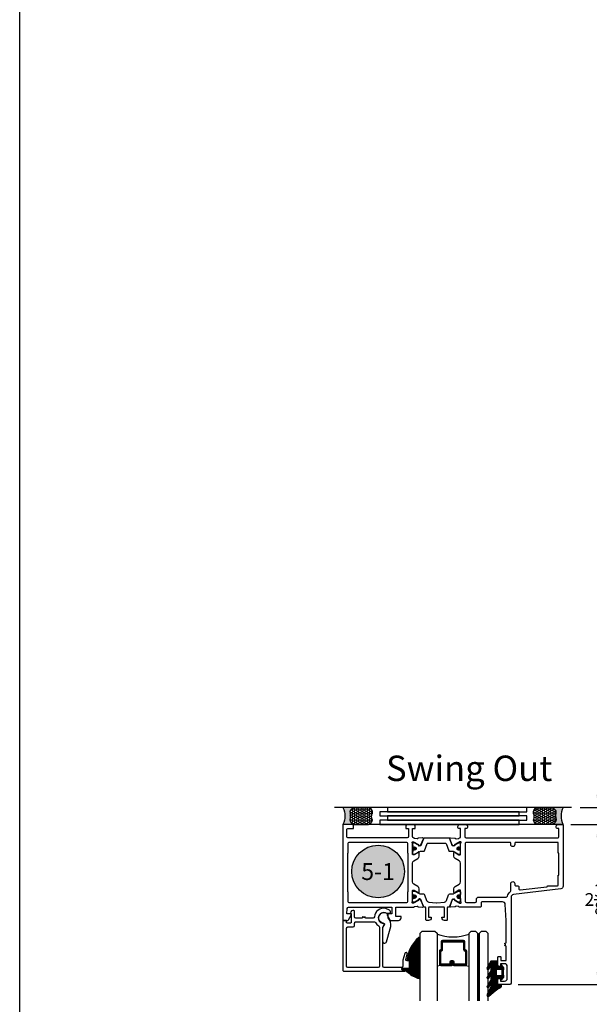
# Model space of a CAD drawing. Units: inches. Extents: x 0 to 108, y 0 to 43.
# Drawn here: x 38 to 46, y 22 to 36 of the extents above; entities that cross this region are included whole.
import ezdxf
from ezdxf.enums import TextEntityAlignment as Align

# ---------------------------------------------------------------- set-up
doc = ezdxf.new("R2010")
doc.units = ezdxf.units.IN
doc.header["$MEASUREMENT"] = 0
doc.linetypes.add('HIDDEN2', pattern=[0.1875, 0.125, -0.0625])
for name, color, linetype in [('Arcadia-Dim', 4, 'Continuous'), ('Arcadia-Hidden', 1, 'HIDDEN2'), ('Arcadia-Profile', 5, 'Continuous'), ('Arcadia-Shade', 8, 'Continuous'), ('Arcadia-Text', 3, 'Continuous')]:
    doc.layers.add(name, color=color, linetype=linetype)
doc.layers.add('Arcadia-Mview', color=6, linetype='Continuous', plot=False)
doc.styles.get("Standard").update_dxf_attribs({"font": 'ARIALN.TTF'})
doc.dimstyles.get("Standard").update_dxf_attribs({"dimtxt": 0.09375, "dimasz": 0.09375, "dimexe": 0.18, "dimexo": 0.0625, "dimgap": 0.09, "dimtad": 0, "dimtih": 1, "dimtoh": 1, "dimdec": 4, "dimzin": 0, "dimdsep": 46, "dimlunit": 4, "dimtxsty": 'Standard', "dimcen": 0.09, "dimadec": 0, "dimazin": 0, "dimtfac": 1, "dimtdec": 4, "dimtofl": 0, "dimtmove": 0, "dimatfit": 3, "dimfxl": 1, "dimtolj": 1, "dimtzin": 0, "dimarcsym": 0})

# ---------------------------------------------------------------- blocks, each defined once
blk = doc.blocks.new('*D80')
at = {"layer": 'Arcadia-Dim', "color": 0, "lineweight": -2, "transparency": 16777216}
for p, q in [((46.53910672251101, 24.60368863413584), (46.53910672251101, 25.16618863413584)), ((46.53910672251101, 25.16618863413584), (46.72660672251101, 25.16618863413584)), ((46.26809135525764, 24.41618863413584), (46.89910672251101, 24.41618863413584)), ((46.14193401708511, 24.16618340649365), (46.89910672251101, 24.16618340649365)), ((46.53910672251101, 23.97868340649365), (46.53910672251101, 23.79118340649365))]:
    blk.add_line(p, q, dxfattribs=at)
at = {"layer": 'Arcadia-Dim', "color": 0, "transparency": 16777216}
for points in [[(46.50785672251101, 24.60368863413584), (46.57035672251101, 24.60368863413584), (46.53910672251101, 24.41618863413584)], [(46.50785672251101, 23.97868340649365), (46.57035672251101, 23.97868340649365), (46.53910672251101, 24.16618340649365)]]:
    blk.add_solid(points, dxfattribs=at)
at = {"layer": 'Defpoints', "color": 0, "transparency": 16777216}
for p in [(46.14309135525764, 24.41618863413584), (46.53910672251101, 24.41618863413584), (46.01693401708511, 24.16618340649365)]:
    blk.add_point(p, dxfattribs=at)
at = {"layer": 'Arcadia-Dim', "color": 0, "lineweight": -3, "transparency": 16777216, "insert": (47.2935013336979, 25.16618863413585), "char_height": 0.1875, "attachment_point": 5}
blk.add_mtext('\\A1;{\\H1.000000x;\\S1/4;}" SHIM', dxfattribs=at)
blk = doc.blocks.new('*D81')
at = {"layer": 'Arcadia-Dim', "color": 0, "lineweight": -2, "transparency": 16777216}
for p, q in [((46.13127615525758, 24.16619386175154), (46.89910497996802, 24.16619386175154)), ((46.53910497996802, 23.97869386175154), (46.53910497996802, 23.46146135655123)), ((46.53910497996802, 21.99065386175148), (46.53910497996802, 22.65603161575996)), ((45.35541135525762, 21.80315386175148), (46.89910497996802, 21.80315386175148))]:
    blk.add_line(p, q, dxfattribs=at)
at = {"layer": 'Arcadia-Dim', "color": 0, "transparency": 16777216}
for points in [[(46.50785497996802, 23.97869386175154), (46.57035497996802, 23.97869386175154), (46.53910497996802, 24.16619386175154)], [(46.50785497996802, 21.99065386175148), (46.57035497996802, 21.99065386175148), (46.53910497996802, 21.80315386175148)]]:
    blk.add_solid(points, dxfattribs=at)
at = {"layer": 'Defpoints', "color": 0, "transparency": 16777216}
for p in [(46.00627615525758, 24.16619386175154), (46.53910497996802, 24.16619386175154), (45.23041135525762, 21.80315386175148)]:
    blk.add_point(p, dxfattribs=at)
at = {"layer": 'Arcadia-Dim', "color": 0, "lineweight": -3, "transparency": 16777216, "insert": (46.53910497996802, 23.05874648615561), "char_height": 0.1875, "attachment_point": 5}
blk.add_mtext('\\A1;2{\\H1.000000x;\\S3/8;}"', dxfattribs=at)
blk = doc.blocks.new('Dynblock-Sealant')
at = {"layer": 'Arcadia-Profile'}
h = blk.add_hatch(color=256, dxfattribs=at)
edge = h.paths.add_edge_path()
edge.add_line((-3.053113317717186e-16, 0.3750000000000013), (-0.2561978488290509, 0.3750000000000013))
edge.add_arc((-0.2968777799670104, 0.2172425456151554), 0.1629179892196558, 35.12576795111403, 75.54049043261, ccw=False)
edge.add_arc((-0.1891877120709748, 0.2930007706583724), 0.03124999999998449, -9.589877105315225, 35.125767951116984, ccw=False)
edge.add_arc((0.3231379503014348, 0.2064404742972084), 0.4883366330377225, 170.4101228946807, 190.9855794753516)
edge.add_arc((-0.2710315728123671, 0.1106123631241158), 0.1148149856163851, -74.4499340415818, 1.3823096407652997, ccw=False)
edge.add_line((-0.2402519359356224, 3.381739333008227e-13), (-4.47947234860635e-13, 3.381739333008227e-13))
edge.add_arc((0.373177790171672, 0.1874999999997243), 0.4176337068263487, 153.3231490947054, 206.6768509051579, ccw=False)
at = {"layer": 'Arcadia-Shade', "lineweight": -3}
h = blk.add_hatch(dxfattribs=at)
h.set_pattern_fill('HONEY', color=256, scale=0.25)
h.set_pattern_definition([(0, (0, 0), (0.046875, 0.02706329386826371), [0.03125, -0.0625]), (120, (0, 0), (-0.04687499999999999, 0.02706329386826371), [0.03125, -0.06249999999999999]), (59.99999999999999, (0, 0), (1.040834085586084e-17, 0.05412658773652742), [-0.0625, 0.03125])])
h.paths.add_polyline_path([(-0.2402519359368233, -2.886579864025407e-15, 0.3435090603726194), (-0.1562500000000309, 0.1133821040536955, -0.0900193469024165), (-0.1583744156327502, 0.2877946912689345, 0.1976228614784509), (-0.1636286172469866, 0.3109811814372566, 0.1781934081275223), (-0.2561978488290509, 0.3750000000000013), (-0.550297450482238, 0.3750000000000013, 0.09541692369353451), (-0.5863897107137318, 0.3680490913405168, 0.3204879081861729), (-0.6582734691761499, 0.2585863400617527, 0.1072170252175634), (-0.6516444408070798, 0.2329292479401068, -0.2200532177358034), (-0.6478854977273305, 0.1199428811052638, 0.197198363996938), (-0.6483858901275293, 0.0724912902839393, 0.2294187004830097), (-0.5691393538842893, -2.886579864025407e-15)])
at = {"layer": 'Arcadia-Profile'}
blk.add_lwpolyline([(-0.65164444080708, 0.2329292479401071, -0.1073450320601699), (-0.6582747017734847, 0.2586179536280531, -0.3204104769671941), (-0.5863897107137311, 0.368049091340517, -0.09541692369342575), (-0.5502974504822792, 0.3750000000000013), (-0.2561978488290509, 0.3750000000000013, -0.1781934081275193), (-0.1636286172469877, 0.3109811814372581, -0.1976228614784485), (-0.1583744156327499, 0.2877946912689366, 0.09001934690241879), (-0.1562500000000304, 0.1133821040536933, -0.3435090603726143), (-0.2402519359368232, -2.886579864025407e-15), (-0.5691393538842894, -2.886579864025407e-15, -0.2294187004830065), (-0.6483858901275288, 0.07249129028393797, -0.1971983639969396), (-0.647885497727331, 0.1199428811052629, 0.2200532177358061)], format="xyb", close=True, dxfattribs=at)
blk.add_arc((0.373177790170492, 0.1874999999999977), 0.4176337068251686, 153.3231490946662, 206.6768509053331, dxfattribs=at)
blk = doc.blocks.new('Keynote')
at = {"layer": 'Arcadia-Shade', "lineweight": -3}
h = blk.add_hatch(color=256, dxfattribs=at)
h.dxf.hatch_style = 1
edge = h.paths.add_edge_path()
edge.add_arc((0, 0), 0.09720000000000002, 0, 360)
at = {"layer": 'Defpoints', "lineweight": -3}
blk.add_circle((0, 0), 0.09720000000000002, dxfattribs=at)
at = {"layer": 'Arcadia-Text'}
blk.add_attdef('KEYNOTE_BUBBLE', text='', height=0.0625, dxfattribs=at).set_placement((0, 0), align=Align.MIDDLE_CENTER)
blk = doc.blocks.new('bk1')
at = {"layer": 'Arcadia-Shade'}
h = blk.add_hatch(dxfattribs=at)
h.set_pattern_fill('ANSI31', color=256, scale=0.1, style=0)
h.set_pattern_definition([(45, (-3.084229204959328, -17.73838797465977), (-0.008838834764831844, 0.008838834764831846), [])])
edge = h.paths.add_edge_path()
edge.add_arc((0.04528905896143148, -0.0078760401161318), 0.007876040127764793, 36.79257035476502, 90.003114077286, ccw=False)
edge.add_line((0.05159626310040721, -0.003158924043418665), (0.1039064620445629, -0.09634132964492892))
edge.add_arc((0.0926396672714092, -0.1073521153283486), 0.01575366832920392, -135.65762008703751, 44.34159839586499, ccw=False)
edge.add_line((0.08137302268693247, -0.1183630546903487), (0.05575277419274016, -0.0765470468594458))
edge.add_arc((0.05317189758013204, -0.07952181107384332), 0.003938292297527908, 49.05540922337399, 180.0038949324415)
edge.add_line((0.04923360529170395, -0.0795220787965718), (0.04923360529170395, -0.1310576452690384))
edge.add_arc((0.06893120228654899, -0.1310557386121737), 0.01969759708712382, 180.0055460263002, 218.0301004030916)
edge.add_line((0.0534156570637947, -0.143190943078821), (0.1030597150600556, -0.2294434265729706))
edge.add_arc((0.0926398368873633, -0.2412587520402621), 0.01575359568580389, -131.4098311442399, 48.59108558456529, ccw=False)
edge.add_line((0.08221976967155342, -0.2530739107886575), (0.05557999907586009, -0.2136397913031942))
edge.add_arc((0.05317207989163131, -0.2167564413347945), 0.003938474605383531, 52.31037899084509, 180.0030159024869)
edge.add_line((0.04923360529170395, -0.2167566486459691), (0.04923360529170395, -0.2722843647491118))
edge.add_arc((0.06892909253500634, -0.2722830296099544), 0.01969548728855632, 180.0038840287483, 220.9011710102471)
edge.add_line((0.05404245370090166, -0.2851787732394087), (0.1027219778717949, -0.3631915514625916))
edge.add_arc((0.09257525401708343, -0.3752427417068879), 0.01575395795627225, -129.48585211088562, 49.90367392772549, ccw=False)
edge.add_line((0.08255750646588922, -0.3874013569770796), (0.05591142651491054, -0.3412308231528414))
edge.add_arc((0.05317189652189494, -0.3440601540461553), 0.003938291239420054, 45.92384542960382, 180.0039224947124)
edge.add_line((0.04923360529170395, -0.3440604236633362), (0.04923360529170395, -0.378691103377264))
edge.add_arc((0.06893024730649933, -0.37868964282701), 0.01969664206894691, 180.0042486107584, 220.5435320741798)
edge.add_line((0.05396252653628153, -0.3914929644170115), (0.1033604936835104, -0.4945079082605162))
edge.add_arc((0.09255636870759588, -0.5059730933045239), 0.01575371653256839, -133.30127593981888, 46.70031457998198, ccw=False)
edge.add_line((0.08175192546451626, -0.5174379784236862), (-0.01099749137625849, -0.4395492975779689))
edge.add_arc((-0.5355349499666301, -1.162460718455338), 0.8931631810029912, 54.03572818524919, 60.38505166391951)
edge.add_arc((-0.08073177967157613, -0.3618953283146459), 0.0275715756076522, 180.0030420730256, 240.8503998616742, ccw=False)
edge.add_line((-0.1083033552403663, -0.3618967922051297), (-0.1083033552403663, -0.3583965249524681))
edge.add_arc((-0.1043654420008163, -0.3583960744365493), 0.003937913265320583, 89.99343936071699, 180.0065549084174, ccw=False)
edge.add_line((-0.1043649910910176, -0.3544581611970443), (-0.05710402305334128, -0.3544581611970443))
edge.add_arc((-0.05710387303130119, -0.346581283206525), 0.007876877991947988, 269.9989087516983, 359.9989082874732)
edge.add_line((-0.04922699504078309, -0.3465814332923856), (-0.04922699504078309, -0.3008363764727164))
edge.add_arc((-0.02953399301067082, -0.3008364469033716), 0.01969300203023822, 149.0375371201888, 179.9997950856205, ccw=False)
edge.add_line((-0.04642083169784428, -0.2907048622239472), (-0.03881483460446589, -0.278028300174924))
edge.add_arc((-0.04725439144859965, -0.2729638691948758), 0.009842488551023933, 329.0327648858695, 360.00771869751)
edge.add_line((-0.03741190298688934, -0.272962543247445), (-0.03741190298688934, -0.2658436208978401))
edge.add_arc((-0.04725736204039759, -0.2658430199180655), 0.009845459071850545, 359.9965025902372, 450.0034974097628)
edge.add_line((-0.04725796302017216, -0.2559975608645573), (-0.06104238720268995, -0.2559975608645573))
edge.add_line((-0.06104238720268995, -0.2559975608645573), (-0.1004266273355938, -0.2559975608645573))
edge.add_line((-0.1004266273355938, -0.2559975608645573), (-0.1004266273355938, -0.2658436208978401))
edge.add_arc((-0.1083033362540903, -0.2658434829615477), 0.007876708919704234, 240.0022864525533, 359.9989966409224, ccw=False)
edge.add_line((-0.1122414184939657, -0.2726650701432618), (-0.1398108674686114, -0.2362838062472292))
edge.add_line((-0.1398108674686114, -0.2362838062472292), (-0.1358725033193764, -0.1671768925108381))
edge.add_line((-0.1358725033193764, -0.1671768925108381), (-0.1398108674686114, -0.09806997877433332))
edge.add_line((-0.1398108674686114, -0.09806997877433332), (-0.1122414184939657, -0.06168811387487949))
edge.add_arc((-0.1083029459858285, -0.06850902510964585), 0.007876318668636672, -0.0039165890725030295, 120.00263063095511, ccw=False)
edge.add_line((-0.1004266273355938, -0.06850956351411241), (-0.1004266273355938, -0.07876848026603511))
edge.add_line((-0.1004266273355938, -0.07876848026603511), (-0.04725796302017216, -0.07876848026603511))
edge.add_arc((-0.0472578127968404, -0.06892257045608405), 0.009845909811097077, 269.999125813352, 360.0008741866479)
edge.add_line((-0.03741190298688934, -0.0689224202327523), (-0.03741190298688934, -0.06180349748933622))
edge.add_arc((-0.04725220652430141, -0.06180156643995838), 0.009840303726885475, 359.988756345011, 390.9707600716095)
edge.add_line((-0.03881483460446589, -0.05673774056185721), (-0.04642083169784428, -0.04406147901465829))
edge.add_arc((-0.02953152905453003, -0.03392921188406931), 0.019695466000658, 180.0021913423099, 210.9604775973385, ccw=False)
edge.add_line((-0.04922699504078309, -0.03392996515958657), (-0.04922699504078309, -0.003938363755423779))
edge.add_arc((-0.04528908180128993, -0.003937913239448095), 0.003937913265263746, 89.99343936154412, 180.0065549092444, ccw=False)
edge.add_line((-0.04528863089154811, 0), (0.04528863089154811, 0))
edge = h.paths.add_edge_path(flags=16)
edge.add_arc((-0.1004260261672944, -0.2047973273822521), 0.01181599336458055, 180.0043703834808, 269.9970849335064)
edge.add_line((-0.1004266273355938, -0.2166133207315397), (-0.04528863089154811, -0.2166133207315397))
edge.add_arc((-0.04528818036598298, -0.2047986795970073), 0.01181464114312233, 269.9978151504445, 360.0021867592928)
edge.add_line((-0.03347353923146557, -0.204798228677646), (-0.03347353923146557, -0.1299681125608458))
edge.add_arc((-0.04528802991035986, -0.1299672110970531), 0.01181449071328583, 359.9956282439918, 450.002914529835)
edge.add_line((-0.04528863089154811, -0.1181527203990527), (-0.1004266273355938, -0.1181527203990527))
edge.add_arc((-0.100426176666196, -0.1299685632303574), 0.01181584283989926, 90.00218532480584, 179.9978146746428)
edge.add_line((-0.1122420194975007, -0.1299681125608458), (-0.1122420194975007, -0.204798228677646))
at = {"layer": 'Arcadia-Profile'}
for points in [[(0.04528863089154811, 0, -0.23643856), (0.05159626310040721, -0.003158924043418665), (0.1039064620445629, -0.09634132964492892, -0.99999318), (0.08137302268693247, -0.1183630546903487), (0.05575277419274016, -0.0765470468594458, 0.64290389), (0.04923360529170395, -0.0795220787965718), (0.04923360529170395, -0.1310576452690384, 0.16745275), (0.0534156570637947, -0.143190943078821), (0.1030597150600556, -0.2294434265729706, -1.000008), (0.08221976967155342, -0.2530739107886575), (0.05557999907586009, -0.2136397913031942, 0.62300613), (0.04923360529170395, -0.2167566486459691), (0.04923360529170395, -0.2722843647491118, 0.18036667), (0.05404245370090166, -0.2851787732394087), (0.1027219778717949, -0.3631915514625916, -0.99468675), (0.08255750646588922, -0.3874013569770796), (0.05591142651491054, -0.3412308231528414, 0.66238815), (0.04923360529170395, -0.3440604236633362), (0.04923360529170395, -0.378691103377264, 0.17875422), (0.05396252653628153, -0.3914929644170115), (0.1033604936835104, -0.4945079082605162, -1.00001388), (0.08175192546451626, -0.5174379784236862), (-0.01099749137625849, -0.4395492975779689, 0.02771124), (-0.09416166283102712, -0.3859749881920607, -0.27191589), (-0.1083033552403663, -0.3618967922051297), (-0.1083033552403663, -0.3583965249524681, -0.41428061), (-0.1043649910910176, -0.3544581611970443), (-0.05710402305334128, -0.3544581611970443, 0.41421356), (-0.04922699504078309, -0.3465814332923856), (-0.04922699504078309, -0.3008363764727164, -0.1359263), (-0.04642083169784428, -0.2907048622239472), (-0.03881483460446589, -0.278028300174924, 0.13598272), (-0.03741190298688934, -0.272962543247445), (-0.03741190298688934, -0.2658436208978401, 0.41424932), (-0.04725796302017216, -0.2559975608645573), (-0.06104238720268995, -0.2559975608645573), (-0.1004266273355938, -0.2559975608645573), (-0.1004266273355938, -0.2658436208978401, -0.57733113), (-0.1122414184939657, -0.2726650701432618), (-0.1398108674686114, -0.2362838062472292), (-0.1358725033193764, -0.1671768925108381), (-0.1398108674686114, -0.09806997877433332), (-0.1122414184939657, -0.06168811387487949, -0.57738836), (-0.1004266273355938, -0.06850956351411241), (-0.1004266273355938, -0.07876848026603511), (-0.04725796302017216, -0.07876848026603511, 0.4142225), (-0.03741190298688934, -0.0689224202327523), (-0.03741190298688934, -0.06180349748933622, 0.13601405), (-0.03881483460446589, -0.05673774056185721), (-0.04642083169784428, -0.04406147901465829, -0.13590865), (-0.04922699504078309, -0.03392996515958657), (-0.04922699504078309, -0.003938363755423779, -0.41428061), (-0.04528863089154811, 0), (0.04528863089154811, 0)], [(-0.1122420194975007, -0.204798228677646, 0.41417632), (-0.1004266273355938, -0.2166133207315397), (-0.04528863089154811, -0.2166133207315397, 0.41423591), (-0.03347353923146557, -0.204798228677646), (-0.03347353923146557, -0.1299681125608458, 0.41425081), (-0.04528863089154811, -0.1181527203990527), (-0.1004266273355938, -0.1181527203990527, 0.41419122), (-0.1122420194975007, -0.1299681125608458), (-0.1122420194975007, -0.204798228677646)]]:
    blk.add_lwpolyline(points, format="xyb", dxfattribs=at)
blk = doc.blocks.new('bk2')
at = {"layer": 'Arcadia-Shade'}
h = blk.add_hatch(dxfattribs=at)
h.set_pattern_fill('ANSI31', color=256, scale=0.1, style=0)
h.set_pattern_definition([(45, (-0.4911508890952068, 0.1086505611763011), (-0.008838834764831844, 0.008838834764831846), [])])
edge = h.paths.add_edge_path()
edge.add_line((0.0787381473643336, -0.05905359182283121), (0.09842307848850851, -0.05905359182283121))
edge.add_line((0.09842307848850851, -0.05905359182283121), (0.1139243196903408, -0.05727543897172893))
edge.add_arc((0.1100096264547512, -0.06677861216137082), 0.01027789491097759, -86.33271532711387, 67.61150431710661, ccw=False)
edge.add_arc((0.1211234149503093, -0.2229346386083476), 0.1462733949634363, 94.09929891832716, 134.4846178150608)
edge.add_arc((-0.1958174005382334, 0.08958165016524072), 0.2988589573299815, 280.4899764824865, 315.8520788058135, ccw=False)
edge.add_arc((-0.1454516002945376, -0.1938965966195183), 0.01114590802174901, 162.9350978033882, 291.2820438606224, ccw=False)
edge.add_arc((-3.591210818203889, 0.09735011526123706), 3.447153872391924, 355.2079146260878, 364.7921451387287)
edge.add_arc((-0.1455701202174579, 0.389237685990818), 0.0112383667704525, 74.54712736020389, 200.3495045522186, ccw=False)
edge.add_line((-0.1425757060185332, 0.4000697851074477), (-0.1341886525663084, 0.3975058812449248))
edge.add_arc((-0.4699740680080435, 0.0115892085572851), 0.5115501182500864, 5.323903412290292, 48.973527531807974, ccw=False)
edge.add_line((0.0393692614735528, 0.05905389221028656), (0, 0.05905389221028656))
edge.add_line((0, 0.05905389221028656), (0, -0.05905389221028656))
edge.add_line((0, -0.05905389221028656), (0.04429041915773269, -0.05905389221028656))
edge.add_line((0.04429041915773269, -0.05905389221028656), (0.0787381473643336, -0.05905359182283121))
at = {"layer": 'Arcadia-Profile'}
blk.add_lwpolyline([(0.0787381473643336, -0.05905359182283121), (0.09842307848850851, -0.05905359182283121), (0.1139243196903408, -0.05727543897172893, -0.7950386100000493), (0.1106670262848866, -0.07703546105683756, 0.1780610400000013), (0.0186270503288597, -0.1185775530151005, -0.1555325143321136), (-0.1414060901411176, -0.2042824096944713), (-0.1414060901411176, -0.2042824096944713, -0.6269762799999632), (-0.1561067869378121, -0.1906257766571429, 0.04184348999999993), (-0.1561070873252673, 0.3853295903118266, -0.6116153099999909), (-0.1425757060185332, 0.4000697851074477), (-0.1341886525663084, 0.3975058812449248, -0.1927942122098884), (0.0393692614735528, 0.05905389221028656), (0, 0.05905389221028656), (0, -0.05905389221028656), (0.04429041915773269, -0.05905389221028656)], format="xyb", close=True, dxfattribs=at)
blk = doc.blocks.new('*U155')
at = {"layer": 'Arcadia-Profile', "lineweight": -3}
h = blk.add_hatch(dxfattribs=at)
h.set_pattern_fill('ANSI31', color=256, scale=0.1, angle=270, style=0)
h.set_pattern_definition([(315, (-10.78198459683648, 12.97206801662648), (0.008838834764831847, 0.008838834764831842), [])])
edge = h.paths.add_edge_path()
edge.add_line((0.4401055602783686, -0.01703482333616035), (0.4401055602783686, -0.04101656066993042))
edge.add_arc((0.4597905602784348, -0.04101656066990234), 0.01968500000006623, 180.0000000000817, 270.0000000000837)
edge.add_line((0.4597905602784635, -0.06070156066996857), (0.4847670993581801, -0.06070156066996857))
edge.add_line((0.4847670993581801, -0.06070156066996857), (0.4847670993581801, -0.04101656066993042))
edge.add_line((0.4847670993581801, -0.04101656066993042), (0.4597905602784635, -0.04101656066993042))
edge.add_line((0.4597905602784635, -0.04101656066993042), (0.4597905602784635, -0.01703482333616035))
edge.add_line((0.4597905602784635, -0.01703482333616035), (0.4878719006697452, -0.01703482333616035))
edge.add_arc((0.487871900669802, 0.00265017666387779), 0.01968500000003814, 269.9999999998346, 359.9999999998346)
edge.add_line((0.5075569006698402, 0.002650176663820947), (0.5075569006698402, 0.1676088704928991))
edge.add_arc((0.4878719006697736, 0.1676088704928707), 0.01968500000006657, 8.272512049295473e-11, 90.00000000008272)
edge.add_line((0.4878719006697452, 0.1872938704929372), (0.2973814112152127, 0.1872938704929372))
edge.add_arc((0.2973814112152429, 0.167608870492969), 0.01968499999996826, 90.00000000008805, 155.4529343160534)
edge.add_line((0.2794755353408505, 0.1757868185344766), (0.2721936913334844, 0.1598429907832331))
edge.add_line((0.2721936913334844, 0.1598429907832331), (0.1572747926375655, 0.1598429907832331))
edge.add_arc((0.1572747926375655, 0.1401579907832518), 0.0196849999999813, 90, 180)
edge.add_line((0.1375897926375842, 0.1401579907832518), (0.137589792637641, -0.1689059907832013))
edge.add_arc((0.1572747926376223, -0.1689059907832013), 0.0196849999999813, 180, 270)
edge.add_line((0.1572747926376223, -0.1885909907831826), (0.2721936913335412, -0.1885909907831826))
edge.add_line((0.2721936913335412, -0.1885909907831826), (0.2794755353409073, -0.2045348185343694))
edge.add_arc((0.2973814112152998, -0.1963568704928617), 0.01968499999996829, 204.5470656839466, 269.9999999999118)
edge.add_line((0.2973814112152695, -0.21604187049283), (0.487871900669802, -0.21604187049283))
edge.add_arc((0.4878719006698017, -0.1963568704928483), 0.01968499999998163, 270.000000000001, 359.9999999999991)
edge.add_line((0.5075569006697833, -0.1963568704928487), (0.5075569006698402, -0.03869533475400955))
edge.add_arc((0.4878719006697736, -0.03869533475403797), 0.01968500000006657, 8.272512049295473e-11, 90.00000000008272)
edge.add_line((0.4878719006697452, -0.0190103347539714), (0.4637063736086589, -0.0190103347539714))
edge.add_line((0.4637063736086589, -0.0190103347539714), (0.4637063736086589, -0.03869533475400955))
edge.add_line((0.4637063736086589, -0.03869533475400955), (0.4878719006697452, -0.03869533475400955))
edge.add_line((0.4878719006697452, -0.03869533475400955), (0.487871900669802, -0.1963568704928487))
edge.add_line((0.487871900669802, -0.1963568704928487), (0.2973814112152695, -0.1963568704928487))
edge.add_line((0.2973814112152695, -0.1963568704928487), (0.2900995672079034, -0.1804130427416619))
edge.add_arc((0.2721936913335093, -0.1885909907831721), 0.01968499999997072, 24.54706568395124, 89.99999999990726)
edge.add_line((0.2721936913335412, -0.1689059907832013), (0.1572747926376223, -0.1689059907832013))
edge.add_line((0.1572747926376223, -0.1689059907832013), (0.1572747926375655, 0.1401579907832518))
edge.add_line((0.1572747926375655, 0.1401579907832518), (0.2721936913334844, 0.1401579907832518))
edge.add_arc((0.2721936913334537, 0.1598429907832206), 0.01968499999996881, 270.0000000000891, 335.4529343160523)
edge.add_line((0.2900995672078466, 0.1516650427417123), (0.2973814112152127, 0.1676088704928991))
edge.add_line((0.2973814112152127, 0.1676088704928991), (0.4878719006697452, 0.1676088704928991))
edge.add_line((0.4878719006697452, 0.1676088704928991), (0.4878719006697452, 0.002650176663820947))
edge.add_line((0.4878719006697452, 0.002650176663820947), (0.4597905602784635, 0.002650176663820947))
edge.add_arc((0.4597905602784067, -0.01703482333621721), 0.01968500000003816, 89.99999999983456, 179.9999999998345)
at = {"layer": 'Arcadia-Hidden', "const_width": 0.015625}
blk.add_lwpolyline([(0.03125, 0.3606249954928704), (1.03125, 0.3606249954928686)], dxfattribs=at)
at = {"layer": 'Arcadia-Profile'}
for p, q in [((0.5075569006698402, 0.1676083704929003), (0.5169320521637815, 0.2212499954929119)), ((0.2815154023858213, -0.2080088655504535), (0.2857294161576647, -0.2122228793222969)), ((0.507556900669897, -0.1963568704928487), (0.5169320521638383, -0.2499984954928602))]:
    blk.add_line(p, q, dxfattribs=at)
for points in [[(1.03125, 0.3749999954929142), (0.03125, 0.3749999954929142), (0, 0.4062499954929142), (5.684341886080801e-14, 0.4687499954929142), (0.03125000000005684, 0.4999999954929142), (1.03125, 0.4999999954929142)], [(1.03125, 0.2212499954928551), (0.03124999999994316, 0.2212499954928551), (-5.684341886080801e-14, 0.2524999954928551), (0, 0.3149999954928551), (0.03125, 0.3462499954928551), (1.03125, 0.3462499954928551)], [(1.03125, -0.4999999954929133), (0.03125, -0.4999999954929133), (0, -0.4687499954929133), (0, -0.2812499954929133), (0.03125, -0.2499999954929133), (1.03125, -0.2499999954929133)]]:
    blk.add_lwpolyline(points, dxfattribs=at)
blk.add_lwpolyline([(0.4401055602783686, -0.01703482333616035), (0.4401055602783686, -0.04101656066993042, 0.4142135623731049), (0.4597905602784635, -0.06070156066996857), (0.4847670993581801, -0.06070156066996857), (0.4847670993581801, -0.04101656066993042), (0.4597905602784635, -0.04101656066993042), (0.4597905602784635, -0.01703482333616035), (0.4878719006697452, -0.01703482333616035, 0.414213562373095), (0.5075569006698402, 0.002650176663820947), (0.5075569006698402, 0.1676088704928991, 0.414213562373095), (0.4878719006697452, 0.1872938704929372), (0.2973814112152127, 0.1872938704929372, 0.2936188569408289), (0.2794755353408505, 0.1757868185344766), (0.2721936913334844, 0.1598429907832331), (0.1572747926375655, 0.1598429907832331, 0.414213562373095), (0.1375897926375842, 0.1401579907832518), (0.137589792637641, -0.1689059907832013, 0.414213562373095), (0.1572747926376223, -0.1885909907831826), (0.2721936913335412, -0.1885909907831826), (0.2794755353409073, -0.2045348185343694, 0.2936188569408282), (0.2973814112152695, -0.21604187049283), (0.487871900669802, -0.21604187049283, 0.4142135623730852), (0.5075569006697833, -0.1963568704928487), (0.5075569006698402, -0.03869533475400955, 0.414213562373095), (0.4878719006697452, -0.0190103347539714), (0.4637063736086589, -0.0190103347539714), (0.4637063736086589, -0.03869533475400955), (0.4878719006697452, -0.03869533475400955), (0.487871900669802, -0.1963568704928487), (0.2973814112152695, -0.1963568704928487), (0.2900995672079034, -0.1804130427416619, 0.2936188569407848), (0.2721936913335412, -0.1689059907832013), (0.1572747926376223, -0.1689059907832013), (0.1572747926375655, 0.1401579907832518), (0.2721936913334844, 0.1401579907832518, 0.293618856940819), (0.2900995672078466, 0.1516650427417123), (0.2973814112152127, 0.1676088704928991), (0.4878719006697452, 0.1676088704928991), (0.4878719006697452, 0.002650176663820947), (0.4597905602784635, 0.002650176663820947, 0.4142135623730945)], format="xyb", close=True, dxfattribs=at)
blk.add_arc((-0.5710439123203983, -0.01437425000000703), 0.657511968691248, 339.0006506268715, 20.99934937314054, dxfattribs=at)

msp = doc.modelspace()

# ---------------------------------------------------------------- hatches: boundary and pattern name
at = {"layer": 'Arcadia-Profile', "lineweight": -3}
h = msp.add_hatch(color=256, dxfattribs=at)
edge = h.paths.add_edge_path()
edge.add_arc((43.82623261418581, 23.81021494434885), 0.0236304, 180, 540, ccw=False)
h = msp.add_hatch(color=256, dxfattribs=at)
edge = h.paths.add_edge_path()
edge.add_arc((44.47620869986881, 23.81021778835504), 0.0236304, 180, 540, ccw=False)
h = msp.add_hatch(color=256, dxfattribs=at)
edge = h.paths.add_edge_path()
edge.add_arc((43.82623247509744, 23.101137975712), 0.02363048918312921, 540, 900)
h = msp.add_hatch(color=256, dxfattribs=at)
edge = h.paths.add_edge_path()
edge.add_arc((44.47620849725894, 23.10113517561019), 0.02363048918312921, 540, 900)

# ---------------------------------------------------------------- linework, layer by layer
at = {"layer": 'Arcadia-Mview', "lineweight": -3}
msp.add_lwpolyline([(38, 37.31832558586399), (70, 37.31832558586399), (70, 0), (38, 0)], close=True, dxfattribs=at)
at = {"layer": 'Arcadia-Profile'}
msp.add_line((46.14309135525764, 24.41618863413584), (42.64312326292341, 24.41618863413584), dxfattribs=at)
at = {"layer": 'Arcadia-Profile', "lineweight": -3}
msp.add_line((46.00627615525764, 24.16619386175154), (42.76812326292341, 24.16619386175154), dxfattribs=at)
for points in [[(43.31345951103904, 24.35368863410674), (43.31345951103904, 24.29118863410674), (45.36940509025376, 24.29118863410674), (45.36940509025376, 24.35368863410674)], [(43.42611443437315, 24.41618863410674), (43.42611443437315, 24.35368863410674), (45.48206001358787, 24.35368863410674), (45.48206001358787, 24.41618863410674)], [(43.42611443437315, 24.29118863410674), (43.42611443437315, 24.22868863410674), (45.48206001358787, 24.22868863410674), (45.48206001358787, 24.29118863410674)], [(43.31345951103904, 24.22868863410674), (43.31345951103904, 24.16618863410674), (45.36940509025376, 24.16618863410674), (45.36940509025376, 24.22868863410674)]]:
    msp.add_lwpolyline(points, close=True, dxfattribs=at)
for points in [[(42.82719941297646, 23.98894684021236), (42.82719941297646, 24.08742033355879, -0.4142135623733726), (42.84689141305623, 24.10711233363856), (42.92565926292343, 24.10711233363856), (42.92565926292343, 24.1464966340588, 0.4142135623730818), (42.90596726284366, 24.16618863413857), (42.76812326292341, 24.16618863413857), (42.76812326292341, 22.74836463413858), (42.83207128225794, 22.74836463413732, 0.267949206626949), (42.84912520938872, 22.75821072415881), (42.89005422750219, 22.82910187170564, 0.5773502516674689), (42.8798219638339, 22.8468246711637), (42.82719958562618, 22.84682467114312), (42.83362665418409, 22.92716305533026, -0.3910204240890231), (42.85325593152976, 22.94528471294161), (43.48885040336481, 22.94528500864767), (43.48885040336481, 22.84682467114312), (43.43236407683625, 22.84682467114346, 0.5773506926180081), (43.4221318209897, 22.82910185814564), (43.46306096941049, 22.75821070153558, 0.2679488520642597), (43.48011488341393, 22.74836463413721), (43.58731044021025, 22.74836463413858, 0.4142135623696042), (43.62669445517116, 22.78774864909992), (43.62669445517116, 22.80744065634128), (43.54792642556754, 22.80744065634128), (43.54792642556754, 22.9452987568306), (43.80590261839907, 22.94528642247537, 0.2246202341577916), (43.82112806804028, 22.95248885815801, -0.1813003842251671), (43.82830630627925, 22.95664720852262), (43.8638427538281, 22.96105150073851, -0.3639702392630875), (43.8723415729466, 22.95554601293663), (43.87263438772797, 22.95459213407464, 0.3154752004021546), (43.87976612567832, 22.94903691712302), (43.94479443220632, 22.94574480773299, 0.5641359499771563), (43.95681971041168, 22.96200461507971), (43.92085744870741, 23.05072416906859, 0.1763270502869284), (43.91544266648461, 23.05672417775288), (43.89755567639091, 23.06620881678675, 0.5881408296936536), (43.88599661948987, 23.05872883901993), (43.88623618872802, 23.05208483426447, -0.2679493392632925), (43.88254615539836, 23.04512583978357), (43.81158266734192, 23.00517308896855), (43.80075820862632, 23.00240343740774, -0.6316639946269478), (43.79161610956939, 23.02168466709231, 0.1726873899270318), (43.79604584341226, 23.03412806276021), (43.79604576185383, 23.0341847380683), (43.79604352664424, 23.18553331980986, -0.4142178880080553), (43.80785872666769, 23.19734869432882), (43.814713274463, 23.19734869432882, -0.1316524261937934), (43.82062087163135, 23.19576575932712), (43.87875226943635, 23.1622036029134), (43.87875226943638, 23.15994065616685, 1.000690771769167), (43.89450586943636, 23.15992977778257), (43.89450586943636, 23.21677565737293, 0.2679491728418564), (43.87481387072506, 23.25088320252275), (43.81573786780328, 23.28499075447082, -0.2679491728419513), (43.79604587337477, 23.31909829220269), (43.79604587337474, 23.59545437507456, -0.2679491728419297), (43.81573786780328, 23.62956191280632), (43.87481387072503, 23.6636694647545, 0.267949172841933), (43.89450586943636, 23.69777700990432), (43.89450586943636, 23.7546228894957, 1.00069077129435), (43.87875226943635, 23.754612011117), (43.87875226943635, 23.75234906436385), (43.82062087163135, 23.71878690795001, -0.131652426193942), (43.81471327446303, 23.71720397294832), (43.80785872666772, 23.71720397294832, -0.4142178880125357), (43.79604352664424, 23.72901934746751), (43.79604576285368, 23.88043546872445, 0.1726901504877783), (43.79161607936075, 23.8928790934628, -0.6316625794866872), (43.80075820862629, 23.91216028609535), (43.81158266734192, 23.90939063453443), (43.88254615539844, 23.86943788371929, -0.2679493392608143), (43.88623618872805, 23.86247888923851), (43.88599661948984, 23.85583488448282, 0.5881408297177028), (43.89755567639162, 23.84835490671669), (43.91544266648461, 23.8578395457501, 0.1763270502869534), (43.92085744870741, 23.86383955443439), (43.95681971041114, 23.9525591084219, 0.5641359500168084), (43.94479443220635, 23.96881891576999), (43.87976612567832, 23.96552680637996, 0.3154752003990816), (43.872634387728, 23.95997158942834), (43.87234157294657, 23.95901771056635, -0.3639702392610294), (43.86384275382807, 23.95351222276447), (43.8283063062722, 23.95791651498116, -0.1812639243129215), (43.82112912623663, 23.96207357560827, 0.1591541478237186), (43.81082215248725, 23.96865042389954, -0.3421039788987983), (43.79604592320104, 23.98771894311637), (43.79604566292343, 24.10711233363856), (43.83542966292345, 24.10711233363856), (43.83542966292342, 24.13665033351896, 0.414213562372985), (43.80589166280376, 24.16618833363857), (43.7271236630431, 24.16618833363868, 0.4142135623731393), (43.69758566292344, 24.13665033351896), (43.69758566292344, 24.10711233363856), (43.73696981297647, 24.10711233363856), (43.73696981297647, 23.98896063421825, -0.4142089206184894), (43.71727812497485, 23.96926863414098), (42.84689172498341, 23.96925484028606, -0.414218204142793)], [(44.48145170563848, 22.95249014789403, 0.2035849049186913), (44.47326535412066, 22.95677228253505), (44.43873807804948, 22.96105150073851, 0.3639702392599781), (44.43023925893101, 22.95554601293663), (44.42994644414952, 22.95459213407452, -0.3154752003980517), (44.42281470619923, 22.94903691712302), (44.3577863996712, 22.94574480773299, -0.5641359500177948), (44.34576112146644, 22.96200461508108), (44.38172338317014, 23.05072416906848, -0.1763270502868855), (44.38713816539294, 23.05672417775288), (44.40502515548673, 23.06620881678675, -0.5675917900981794), (44.41660169953602, 23.05921381237221), (44.41634464314953, 23.05208483426447, 0.2679493392599988), (44.42003467647913, 23.04512583978369), (44.49099816453565, 23.00517308896855), (44.50182262325129, 23.00240343740763, 0.6880245000533854), (44.50968415919598, 23.0230251628928), (44.50828755239181, 23.02431093805189, -0.2096708781753297), (44.50574580645682, 23.03010598121029), (44.50574810198813, 23.18553884792261, 0.4142178880128276), (44.49393290196468, 23.19735422244168), (44.48707835416937, 23.19735422244168, 0.1316524261938121), (44.48117075700102, 23.19577128743999), (44.42303935919603, 23.16220913102615), (44.42303935919603, 23.15994618427982, -1.000690771583663), (44.40728575919601, 23.15993530589589), (44.40728575919601, 23.21678118548579, -0.2679491728419133), (44.42697775790731, 23.25088873063562), (44.48605376082909, 23.28499628258368, 0.267949172841948), (44.50574575525764, 23.31910382031555), (44.50574575525764, 23.59545990318743, 0.2679491728419701), (44.48605376082909, 23.6295674409193), (44.42697775790728, 23.66367499286736, -0.2679491728419211), (44.40728575919604, 23.69778253801719), (44.40728575919601, 23.75462841760686, -1.000690771706429), (44.42303935919603, 23.75461753922156), (44.42303935919603, 23.75235459247671), (44.48117075700102, 23.71879243606299, 0.1316524261939503), (44.48707835416937, 23.71720950106118), (44.49393290196466, 23.71720950106118, 0.414217888012789), (44.50574810198813, 23.72902487558037), (44.50574580645682, 23.88445774229269, -0.2096708781752623), (44.50828755239183, 23.89025278545098), (44.50968415919598, 23.89153856061007, 0.6880245000533105), (44.50182262325126, 23.91216028609535), (44.49099816453565, 23.90939063453443), (44.4200346764791, 23.86943788371929, 0.2679493392600283), (44.41634464314953, 23.86247888923851), (44.41660169953602, 23.85534991113077, -0.567591790098163), (44.40502515548673, 23.84835490671623), (44.38713816539294, 23.8578395457501, -0.1763270502869312), (44.38172338317014, 23.86383955443439), (44.34576112146644, 23.9525591084219, -0.5641359500178232), (44.35778639967123, 23.96881891576999), (44.42281470619923, 23.96552680637996, -0.3154752003976469), (44.42994644414955, 23.95997158942834), (44.43023925893104, 23.95901771056635, 0.3639702392601501), (44.43873807804948, 23.95351222276447), (44.47326535412068, 23.95779144096782, 0.2035849049317247), (44.48145170564001, 23.96207357560713, -0.1538397141845336), (44.49136410268014, 23.96854432662969, 0.3363203161704078), (44.50574575525764, 23.98750679150778), (44.50574575525764, 24.10711786175143), (44.47817695525762, 24.10711786175143, -0.4142135623730511), (44.46636175525762, 24.11893306175143), (44.46636175525762, 24.13665586175143, -0.4142135623730708), (44.49589975525762, 24.16619386175143), (44.57860615525763, 24.16619386175154, -0.4142135623731478), (44.60814415525763, 24.13665586175154), (44.60814415525763, 24.11893306175143, -0.4142135623730511), (44.59632895525763, 24.10711786175143), (44.56876015525762, 24.10711786175143), (44.56876015525759, 23.98896586175142, 0.4142135623730852), (44.58845215525761, 23.96927386175145), (45.93538495525763, 23.96927386175157, 0.4142135623731478), (45.95507695525762, 23.98896586175153), (45.95507695525762, 24.10711786175143), (45.92750815525764, 24.10711786175143, -0.414213562373095), (45.91569295525764, 24.11893306175143), (45.91569295525764, 24.13665586175143, -0.4142135623731303), (45.94523095525764, 24.16619386175143), (46.00627615525764, 24.16619386175154, -0.414213562373095), (46.01809135525764, 24.15437866175143), (46.01809135525761, 23.25582188157075, -0.3788661086953284), (45.98350705747831, 23.21673144393453), (45.28468765303697, 23.13092721020968, 0.3788661086953335), (45.25010335525764, 23.09183677257347), (45.25010335525761, 21.82284586175144, -0.414213562373095), (45.23041135525762, 21.80315386175148), (45.06499855525763, 21.80315386175148, -0.4142135623732106), (45.05318335525763, 21.81496906175148), (45.05318335525763, 21.86419906175144, -0.4142135623730554), (45.08272135525763, 21.89373706175144), (45.09650575525762, 21.89373706175144), (45.09650575525762, 21.85435306175152), (45.15558175525763, 21.8543530617514, 0.4142135623731247), (45.19496575525761, 21.89373706175144), (45.19496575525764, 22.07096506175146, 0.4142135623731083), (45.15558175525763, 22.1103490617515), (45.09650575525762, 22.1103490617515), (45.09650575525762, 22.07096506175146), (45.08272135525763, 22.07096506175146, -0.4142135623730773), (45.05318335525763, 22.10050306175146), (45.05318335525763, 22.20487066175151, -0.4142135623729795), (45.06499855525763, 22.21668586175151), (45.08862895525763, 22.21668586175151, -0.414213562373095), (45.10044415525761, 22.20487066175151), (45.10044415525761, 22.1576098617515), (45.17921215525763, 22.1576098617515), (45.17921215525763, 22.36977339841707), (45.16214654126205, 22.37434611590545, -0.5360442504284197), (45.1602621698205, 22.37994106916421), (45.16941027197257, 22.39174616674058, 0.3421143942535126), (45.16941027197257, 22.39608850916415), (45.1602621698205, 22.40789360674064, -0.5360442504299161), (45.16214654126205, 22.41348855999929), (45.17921215525763, 22.41806127748766), (45.17921215525763, 22.74836853134293), (45.16558060831926, 22.98692060197659, 0.3975922788294148), (45.12626072839154, 23.02405775305164), (44.82081869861193, 23.02405757267292, 0.414213389405215), (44.80900350580637, 23.01224237288995), (44.80900350580637, 22.95710506175107, -0.414213562372754), (44.79718830580637, 22.94528986175107), (44.49667445010246, 22.94528986175062, -0.2245705978431945)], [(43.72515452318095, 23.74084113363865), (43.72515452318095, 23.88656193363858, 0.4142135623730068), (43.71333932318095, 23.89837713363858), (42.85476806292343, 23.89837713363858, 0.4142135623729852), (42.84295286292343, 23.88656193363858), (42.84295286292343, 23.74084113363865), (42.83507606292343, 23.74084113363865), (42.83507606292343, 23.1737115336386), (42.84295286292343, 23.1737115336386), (42.84295286292343, 23.02799073363855, 0.414213562372985), (42.85476806292343, 23.01617553363855), (43.71333932318097, 23.01617553363855, 0.4142135623730511), (43.72515452318095, 23.02799073363867), (43.72515452318095, 23.1737115336386), (43.73303132318094, 23.1737115336386), (43.73303132318094, 23.74084113363865)], [(45.78966415525761, 23.25893540799922), (45.78966415525761, 23.26036186175151), (45.93538495525763, 23.26036186175151, 0.414213562373139), (45.94720015525763, 23.27217706175151), (45.94720015525763, 23.41789786175145), (45.95507695525762, 23.41789786175145), (45.95507695525762, 23.74478506175144), (45.94720015525763, 23.74478506175144), (45.94720015525763, 23.89050586175149, 0.4142135623730474), (45.93538495525763, 23.90232106175149), (45.31705615525763, 23.90232106175149, 0.4142135623730071), (45.30524095525763, 23.89050586175149), (45.30524095525763, 23.86884466175145, -0.9999999999999999), (45.2461649552576, 23.86884466175145), (45.2461649552576, 23.89050586175149, 0.4142135623730511), (45.2343497552576, 23.90232106175149), (44.59239055525762, 23.90232106175149, 0.4142135623731213), (44.5726985552576, 23.88262906175152), (44.57269855525763, 23.03193466175146, 0.4142135623730157), (44.59239055525762, 23.01224266175149), (44.72235870580636, 23.01224266175149, 0.4142135623730852), (44.74205070580635, 23.03193466175146), (44.74205070580638, 23.07131833778562, -0.4142133894051049), (44.76174269417726, 23.09101033778558), (45.1768426685085, 23.09101057367236, 0.3664046545777342), (45.19626415696294, 23.10744984934497, -0.2080318584487699), (45.23733750698173, 23.17067030726123, 0.2517143992765926), (45.2461649552576, 23.1870939603212), (45.24616495525757, 23.29383826175144, -0.9999999999999999), (45.30524095525763, 23.29383826175144), (45.30524095525763, 23.27217706175151, 0.4142135623730068), (45.31705615525763, 23.26036186175151), (45.35250175525763, 23.26036186175151, -0.414213562373007), (45.36431695525761, 23.24854666175151), (45.36431695525764, 23.21851388992634, 0.450467153690701), (45.38640880636797, 23.19896867110828), (45.77928886592386, 23.24720827670837, 0.3788661086955265)], [(43.80077253887234, 23.05781244854763), (43.80077253887234, 23.07155952905698, -0.4503208800000033), (43.80960518343241, 23.0793782171773), (43.82583254420209, 23.07751045775837, 0.9941093999999927), (43.82691155355769, 23.12475911882195), (43.80951083394049, 23.12284478546002, -0.4466875600000652), (43.80077253887234, 23.13067429078973), (43.80077253887234, 23.14445712803258), (43.79683419912985, 23.14445712803258), (43.79683419912985, 23.16808776866885, -0.4142135599999986), (43.81258785938738, 23.18384112803262), (43.82465542890867, 23.18384112803262, -0.1316566499999797), (43.82859391909801, 23.18278585620153), (43.89449177550645, 23.14473991595259, 0.131651904513342), (43.91024531187867, 23.14051878829009), (43.95617541791057, 23.14051878829009, -0.31576048835201), (43.97469113097051, 23.12753075979078), (44.00418240198118, 23.04607875604172, 0.2825455941564919), (44.03642326002756, 23.02039514095777), (44.14649963105634, 23.00690556994739, 0.06104535208670716), (44.15608076720338, 23.00690556994739), (44.26615713823216, 23.02039514095777, 0.2825455941564977), (44.29839799627854, 23.04607875604172), (44.32788926728921, 23.12753075979078, -0.3157604883520153), (44.34640498034915, 23.14051878829009), (44.392335077567, 23.14051878829009, 0.1316516390136508), (44.40808858545512, 23.14473989950745), (44.47398662921472, 23.18278585620153, -0.1316524499999918), (44.47792496935105, 23.18384112803262), (44.48999253887234, 23.18384112803262, -0.4142135600000295), (44.50574619912985, 23.16808776866885), (44.50574634918289, 23.14445742853258), (44.50180800944042, 23.14445742853258), (44.50180800944042, 23.13067459128963, -0.4530282399999977), (44.49290475330673, 23.12286491737922), (44.47783182146497, 23.1247098407734, 1.100038270000008), (44.47907609317369, 23.0776793253229), (44.49297521482731, 23.07937881817708, -0.450313709999964), (44.50180800944042, 23.07156013005676), (44.50180800944042, 23.05781274904763), (44.50574695018273, 23.05781274904763), (44.50574619912985, 23.03418210841136, -0.4142135600000106), (44.48999253887234, 23.0184284485477), (44.47792496935105, 23.0184284485477, -0.1316524499999917), (44.47398662921472, 23.01948372037879), (44.40808900479456, 23.05752964026426, 0.1316522332705733), (44.39233543315169, 23.06175078829012), (44.38918101317859, 23.06175078829012, 0.3157650799999747), (44.38177472870666, 23.05655555702385), (44.34512415947304, 22.95532997512903, -0.3157579100000215), (44.3340148077917, 22.9475371280326), (44.32458015988729, 22.9475371280326, 0.41421356000002), (44.30882649962979, 22.93178361822203), (44.30882649962979, 22.76053389044689, -0.4142172900000097), (44.29701148000851, 22.7487185699319), (44.26944249962978, 22.7487185699319, -0.4142135600000058), (44.23005849962976, 22.78810256993194), (44.23005849962976, 22.79597940025753), (44.26944249962978, 22.79597940025753), (44.26944249962978, 22.93178361822203, 0.4142135600000201), (44.25368883937224, 22.9475371280326), (44.04889215988729, 22.9475371280326, 0.41421356000002), (44.03313849962979, 22.93178361822203), (44.03313849962979, 22.79597940025753), (44.07252249962977, 22.79597940025753), (44.07252249962977, 22.78810256993194, -0.4142135600000058), (44.03313849962979, 22.7487185699319), (44.00556981975097, 22.7487185699319, -0.4142172899999876), (43.99375449962977, 22.76053389044689), (43.99375449962977, 22.93178352803267, 0.414213560000012), (43.97800089962979, 22.9475371280326), (43.96856574052106, 22.9475371280326), (43.96856574052106, 22.9475371280326, -0.3157591000000102), (43.95745623878665, 22.95532997512903), (43.92080566955306, 23.05655555702385, 0.3157650800000399), (43.91339938508114, 23.06175078829012), (43.91024497663506, 23.06175078829012, 0.1316524647781659), (43.89449138015499, 23.05752962592448), (43.82859391909801, 23.01948372037879, -0.1316566499999796), (43.82465542890867, 23.0184284485477), (43.81258785938738, 23.0184284485477, -0.4142135599999898), (43.79683419912985, 23.03418210841136), (43.79683404907681, 23.05781244854763)], [(42.76812326292341, 22.01188383413848, 0.4142135623730071), (42.77993846292344, 22.00006863413848), (43.68183206292341, 22.00006863413848, 0.414213562372985), (43.69364726292341, 22.01188383413848), (43.69364726292343, 22.02763743413852, -0.414213562373095), (43.70546246292344, 22.03945263413852), (43.73303126292342, 22.03945263413852, 0.4142135623732667), (43.75272326292341, 22.05914463413848), (43.75272326292341, 22.13791263413857, 0.4142135623731083), (43.73303126292342, 22.15760463413853), (43.70889366183394, 22.15760463413853, -0.49314524782635), (43.69748105325777, 22.17247782637646), (43.71851237840875, 22.2509679804087, 0.9999999999998258), (43.68047034982155, 22.26116128786845), (43.65426326292325, 22.1633548837254), (43.65426326292325, 22.07489823413852, -0.4142135623729695), (43.63457126292323, 22.05520623413856), (43.37857526292342, 22.05520623413856, -0.4142135623731083), (43.35888326292343, 22.07489823413852), (43.35888326292343, 22.64462817864121, -0.131652497587388), (43.36152149067209, 22.65447417864124), (43.37660796415943, 22.68060471722828, 0.5271755502937381), (43.36257072611122, 22.70991030061027, -1.200412434707029), (43.41357718731595, 22.85621796274774, 0.1300017316902086), (43.41941823597477, 22.85467316203921), (43.4584186224719, 22.85467316203921, 0.414213562373095), (43.4702338224719, 22.86648836203921), (43.4702338224719, 22.88159078263329, 0.2914734195860886), (43.4588640212821, 22.89943779557559), (43.40123573609839, 22.92631030628315, 0.07163958287454654), (43.39586138799214, 22.92793339966381, 0.4296891143044381), (43.23353082885561, 22.80158106340679, -0.3858742132290849), (43.21393276856844, 22.78381023413858), (43.10340080245874, 22.78381023413858), (43.09882808497028, 22.80087584813413, 0.5360442504290698), (43.09323313171168, 22.80276021957565), (43.0814280341352, 22.79361211742361, -0.342114394253383), (43.0770856917116, 22.79361211742361), (43.06528059413532, 22.80276021957565, 0.5360442504300225), (43.05968564087661, 22.80087584813413), (43.05511292338818, 22.78381023413858), (42.96110486292343, 22.78381023413858, -0.414213562373095), (42.94141286292341, 22.80350223413854), (42.94141286292341, 22.88227023413851, 0.414213562373095), (42.92959766292341, 22.89408543413851), (42.91384376722885, 22.89408543413851, 0.6457563373863966), (42.89021366292343, 22.84173784493016), (42.8902136629234, 22.72079583413853, -0.4142135623732051), (42.87839846292343, 22.70898063413853), (42.83507606292341, 22.70898063413853, -0.4142135623732051), (42.82326086292343, 22.72079583413853), (42.82326086292343, 22.74836463413858), (42.76812326292341, 22.74836463413858)], [(42.84295286292325, 22.05520623413856, -0.4142135623731083), (42.82326086292323, 22.07489823413852), (42.82326086292326, 22.6341510341386, -0.4142135623731082), (42.84295286292325, 22.65384303413857), (42.92172086292325, 22.65384303413857, 0.414213562373095), (42.94141286292324, 22.67353503413853), (42.94141286292322, 22.70898063413853, -0.4142135623731082), (42.96110486292324, 22.72867263413861), (43.2336773508944, 22.7286726341385, -0.2717108336261749), (43.25086753528811, 22.71858648779705, 0.1243443643781474), (43.29855850194761, 22.66810611685862, -0.2565168909459324), (43.30768406292324, 22.6514891005698), (43.30768406292324, 22.07489823413852, -0.414213562373095), (43.28799206292325, 22.05520623413856)]]:
    msp.add_lwpolyline(points, format="xyb", close=True, dxfattribs=at)
msp.add_lwpolyline([(44.284287581641, 23.88898607961875, -0.31576057), (44.29169386768825, 23.88379086568143), (44.32977047603043, 23.77862689993407, 0.31576057), (44.34087990490443, 23.77083407961874), (44.35835826574538, 23.77083395634686), (44.38811508364321, 23.77083375863919, -0.10142645), (44.40670728741242, 23.76702311363983), (44.47398738971978, 23.72856669072775, 0.13165423), (44.47792587990915, 23.72751141850285), (44.48999344982425, 23.72751141850285, 0.41421356), (44.50574711008178, 23.74326507876032), (44.50574660951114, 23.76689538857097), (44.50180820951115, 23.76689538857097), (44.50180820951115, 23.78067839083287, 0.45302919), (44.49290496322345, 23.78848802535919), (44.47783208061171, 23.78664321657249, -1.1000414), (44.47907635547114, 23.8336735414045), (44.49297542986395, 23.83197426713145, 0.45031481), (44.50180820951115, 23.83979284025049), (44.50180820951115, 23.85354018857101), (44.50574711008178, 23.85354018857101), (44.50574711008178, 23.87717058857101, 0.41421356), (44.48999344982425, 23.89292424843467), (44.47792587990915, 23.89292424843467, 0.13165422), (44.47398738971978, 23.89186897660358), (44.40260579551153, 23.85065737035422, -0.13166587), (44.39866698158571, 23.84960207961871), (44.38918126090394, 23.84960207252966, -0.31576058), (44.38177497485665, 23.85479728607317), (44.34512435442386, 23.95602285890966, 0.31576057), (44.33401492515603, 23.9638156796188), (43.96856590632771, 23.9638156796188, 0.31576057), (43.95745647745372, 23.95602285890966), (43.92080584126731, 23.85479729316223, -0.31576057), (43.91339955522002, 23.84960207961871), (43.90391343597219, 23.84960207961871, -0.13165251), (43.89997503597218, 23.85065737035422), (43.82859407348332, 23.89186918848947, 0.13165249), (43.82465567348331, 23.89292447961879), (43.81258801574188, 23.89292447961879, 0.41421356), (43.79683441574187, 23.87717087961875), (43.79683419912988, 23.85354053199951), (43.80077268931922, 23.85354053199951), (43.80077268931922, 23.83979318328517, 0.45031118), (43.80960537444483, 23.83197459913863), (43.8258327076457, 23.83384237273567, -0.99410885), (43.8269116933709, 23.78659389126319), (43.80951088120131, 23.78850829275945, 0.44668457), (43.80077268931922, 23.78067873426136), (43.80077268931922, 23.76689573199946), (43.79683419912988, 23.76689573199946), (43.79683441574187, 23.7432652796187, 0.41421356), (43.81258801574188, 23.72751167961878), (43.82465567348331, 23.72751167961878, 0.1316525), (43.82859407348332, 23.72856697074798), (43.89083594687114, 23.76450233284306, -0.1316525), (43.91446634687114, 23.77083407961874), (43.96170092657931, 23.77083407961874, 0.31576057), (43.97281035584714, 23.77862689993407), (44.0108869641893, 23.88379086568143, -0.31576057), (44.01829325023658, 23.88898607961875), (44.284287581641, 23.88898607961875)], format="xyb", dxfattribs=at)
at = {"layer": 'Arcadia-Profile'}
msp.add_lwpolyline([(43.46722737697698, 22.62528466370765, 0.2216949999997407), (43.45560909697707, 22.75792997570756), (43.43721676897701, 22.78983101570766), (43.43721676897701, 22.83539830370768, 1.597327294800036), (43.3749114896674, 22.70417081754778, -0.5803311303812748), (43.38180262077617, 22.69235412580674), (43.354510368977, 22.64509481570764), (43.35451036868767, 22.44353317246925, 0.8391603789304719), (43.41039626497701, 22.43368308928797)], format="xyb", close=True, dxfattribs=at)
at = {"layer": 'Arcadia-Profile', "lineweight": -3}
for centre, radius in [((43.82623261418581, 23.81021494434885), 0.0236304), ((44.47620869986881, 23.81021778835504), 0.0236304), ((43.82623247509744, 23.101137975712), 0.02363048918312921), ((44.47620849725894, 23.10113517561019), 0.02363048918312921)]:
    msp.add_circle(centre, radius, dxfattribs=at)

# ---------------------------------------------------------------- block references
at = {"rotation": 270}
msp.add_blockref('*U155', (44.40867383554274, 22.59172632673634), dxfattribs=at)
at = {"xscale": -1}
for name, p in [('bk2', (43.75272326292341, 22.09852899433799)), ('bk1', (45.00316713379704, 22.14973354201749))]:
    msp.add_blockref(name, p, dxfattribs=at)
at = {"layer": 'Arcadia-Profile', "lineweight": -3, "yscale": 0.6666666666666666, "zscale": 0.6666666666666666}
for p, xscale in [((42.76810351918888, 24.16618863410674), -0.6666666666666666), ((46.01809839708588, 24.16618863410674), 0.6666666666666666)]:
    msp.add_blockref('Dynblock-Sealant', p, dxfattribs=dict(at, xscale=xscale))
at = {"layer": 'Arcadia-Text', "lineweight": -3, "xscale": 4, "yscale": 4, "zscale": 4}
msp.add_blockref('Keynote', (43.28831027108063, 23.47154669953645), dxfattribs=at).add_auto_attribs({'KEYNOTE_BUBBLE': '5-1'})

# ---------------------------------------------------------------- texts
at = {"layer": 'Arcadia-Text', "lineweight": -3}
msp.add_text('Swing Out', height=0.375, dxfattribs=at).set_placement((43.40477875872413, 24.8077360694995))

# ---------------------------------------------------------------- dimensions: what is measured, and where the dimension line sits
at = {"layer": 'Arcadia-Dim', "lineweight": -3}
dim = msp.add_linear_dim(base=(46.53910672251101, 24.41618863413584), p1=(46.01693401708511, 24.16618340649365), p2=(46.14309135525764, 24.41618863413584), angle=90, text='<> SHIM', dimstyle='Standard', override={"dimscale": 2}, dxfattribs=at)
dim.commit()
dim.dimension.update_dxf_attribs({"geometry": '*D80', "text_midpoint": (47.2935013336979, 25.16618863413585), "dimtype": 160})
dim = msp.add_linear_dim(base=(46.53910497996802, 24.16619386175154), p1=(45.23041135525762, 21.80315386175148), p2=(46.00627615525758, 24.16619386175154), angle=90, dimstyle='Standard', override={"dimscale": 2}, dxfattribs=at)
dim.commit()
dim.dimension.update_dxf_attribs({"geometry": '*D81', "text_midpoint": (46.53910497996802, 23.05874648615561), "dimtype": 160})

doc.saveas('drawing.dxf')
